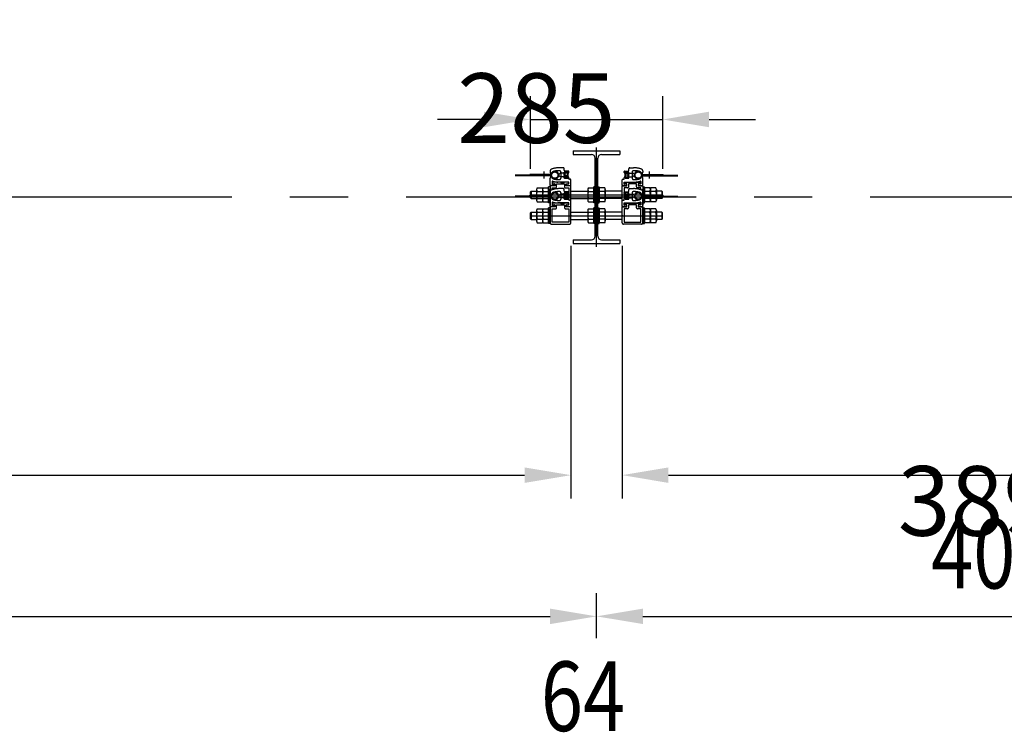
# Model space of a CAD drawing. Extents: x 727 to 17227, y 71 to 13207.
# Drawn here: x 5601 to 7722, y 11308 to 12843 of the extents above; entities that cross this region are included whole.
import ezdxf

# ---------------------------------------------------------------- set-up
doc = ezdxf.new("R2010")
doc.units = 0
doc.header["$LTSCALE"] = 500
doc.header["$PDMODE"] = 33
doc.header["$PDSIZE"] = 5
doc.linetypes.add('CENTER', pattern=[2, 1.25, -0.25, 0.25, -0.25])
doc.linetypes.add('PHANTOM', pattern=[2.5, 1.25, -0.25, 0.25, -0.25, 0.25, -0.25])
doc.layers.get('0').update_dxf_attribs({"linetype": 'CONTINUOUS'})
doc.layers.get('DEFPOINTS').update_dxf_attribs({"linetype": 'CONTINUOUS'})
for name, color, linetype in [('CENTER', 3, 'CENTER'), ('HATCH', 2, 'CONTINUOUS'), ('KASOU', 2, 'PHANTOM'), ('SJC', 1, 'CONTINUOUS'), ('SJC2', 7, 'CONTINUOUS'), ('SUNPOU', 4, 'CONTINUOUS')]:
    doc.layers.add(name, color=color, linetype=linetype)
doc.styles.add('EXT08', font='ROMANS', dxfattribs={"width": 0.8, "bigfont": 'EXTFONT'})
doc.dimstyles.get("Standard").update_dxf_attribs({"dimscale": 50, "dimtxt": 3, "dimasz": 2, "dimexe": 1, "dimexo": 1, "dimgap": 1.2, "dimtad": 1, "dimcen": 0.09, "dimazin": 3, "dimtfac": 1, "dimtmove": 0, "dimatfit": 3})

# ---------------------------------------------------------------- blocks, each defined once
blk = doc.blocks.new('*D38')
at = {"layer": 'DEFPOINTS', "color": 0}
for p in [(6985.7, 12628.5), (6700.7, 12472.3), (6985.7, 12472.3)]:
    blk.add_point(p, dxfattribs=at)
at = {"layer": 'SUNPOU', "color": 0}
for p, q in [((6700.7, 12522.3), (6700.7, 12678.5)), ((6985.7, 12522.3), (6985.7, 12678.5)), ((6600.7, 12628.5), (6500.7, 12628.5)), ((6700.7, 12628.5), (6985.7, 12628.5)), ((7085.7, 12628.5), (7185.7, 12628.5))]:
    blk.add_line(p, q, dxfattribs=at)
for points in [[(6600.7, 12645.2), (6600.7, 12611.8), (6700.7, 12628.5)], [(7085.7, 12645.2), (7085.7, 12611.8), (6985.7, 12628.5)]]:
    blk.add_solid(points, dxfattribs=at)
at = {"layer": 'SUNPOU', "color": 0, "style": 'EXT08'}
blk.add_text('285', height=150, dxfattribs=at).set_placement((6543.2, 12578))
blk = doc.blocks.new('*D39')
at = {"layer": 'DEFPOINTS', "color": 0}
for p in [(2898.2, 12406.1), (6788.2, 12406.1), (6788.2, 11862.2)]:
    blk.add_point(p, dxfattribs=at)
at = {"layer": 'SUNPOU', "color": 0}
for p, q in [((2898.2, 12356.1), (2898.2, 11812.2)), ((6788.2, 12356.1), (6788.2, 11812.2)), ((2998.2, 11862.2), (6688.2, 11862.2))]:
    blk.add_line(p, q, dxfattribs=at)
for points in [[(2998.2, 11878.8), (2998.2, 11845.5), (2898.2, 11862.2)], [(6688.2, 11878.8), (6688.2, 11845.5), (6788.2, 11862.2)]]:
    blk.add_solid(points, dxfattribs=at)
at = {"layer": 'SUNPOU', "color": 0, "style": 'EXT08'}
blk.add_text('3890', height=150, dxfattribs=at).set_placement((4543.2, 11731.7))
blk = doc.blocks.new('*D40')
at = {"layer": 'DEFPOINTS', "color": 0}
for p in [(6898.2, 12406.1), (8686.3, 12406.1), (8686.3, 11862.2)]:
    blk.add_point(p, dxfattribs=at)
at = {"layer": 'SUNPOU', "color": 0}
for p, q in [((6898.2, 12356.1), (6898.2, 11812.2)), ((8686.3, 12356.1), (8686.3, 11812.2)), ((6998.2, 11862.2), (8586.3, 11862.2))]:
    blk.add_line(p, q, dxfattribs=at)
for points in [[(6998.2, 11878.8), (6998.2, 11845.5), (6898.2, 11862.2)], [(8586.3, 11878.8), (8586.3, 11845.5), (8686.3, 11862.2)]]:
    blk.add_solid(points, dxfattribs=at)
at = {"layer": 'SUNPOU', "color": 0, "style": 'EXT08'}
blk.add_text('3890', height=150, dxfattribs=at).set_placement((7492.2, 11731.7))
blk = doc.blocks.new('*U82')
at = {"layer": 'SUNPOU', "style": 'EXT08', "width": 0.8}
blk.add_text('64', height=150, dxfattribs=at).set_placement((6723.2, 11310.8))
blk = doc.blocks.new('*U84')
at = {"layer": 'SUNPOU', "style": 'EXT08', "width": 0.8}
blk.add_text('4000', height=150, dxfattribs=at).set_placement((7563.7, 11618))

msp = doc.modelspace()

# ---------------------------------------------------------------- linework, layer by layer
at = {"layer": 'CENTER'}
for p, q in [((6843.16, 12354.069), (6843.16, 12568.069)), ((13057.888, 12461.069), (2442.842, 12461.069)), ((6700.66, 12466.069), (6985.66, 12466.069)), ((6700.66, 12421.069), (6985.66, 12421.069))]:
    msp.add_line(p, q, dxfattribs=at)
at = {"layer": 'HATCH'}
for p, q in [((6781.16, 12504.069), (6781.16, 12501.869)), ((6905.16, 12504.069), (6905.16, 12501.869)), ((6781.16, 12459.069), (6781.16, 12456.869)), ((6905.16, 12459.069), (6905.16, 12456.869))]:
    msp.add_line(p, q, dxfattribs=at)
at = {"layer": 'KASOU'}
for p, q in [((6743.16, 12516.895), (6743.16, 12515.069)), ((6771.46, 12524.469), (6763.16, 12524.469)), ((6766.46, 12515.169), (6766.46, 12501.969)), ((6773.46, 12519.269), (6773.46, 12522.469)), ((6773.46, 12509.069), (6773.46, 12514.769)), ((6773.96, 12515.269), (6781.16, 12515.269)), ((6782.66, 12517.269), (6775.46, 12517.269)), ((6781.16, 12515.269), (6781.16, 12513.069)), ((6783.66, 12514.069), (6783.66, 12516.269)), ((6902.66, 12514.069), (6902.66, 12516.269)), ((6903.66, 12517.269), (6910.86, 12517.269)), ((6905.16, 12515.269), (6905.16, 12513.069)), ((6912.36, 12515.269), (6905.16, 12515.269)), ((6912.86, 12519.269), (6912.86, 12522.469)), ((6912.86, 12509.069), (6912.86, 12514.769)), ((6914.86, 12524.469), (6923.16, 12524.469)), ((6919.86, 12515.169), (6919.86, 12501.969)), ((6943.16, 12516.895), (6943.16, 12515.069)), ((6743.521, 12508.569), (6668.097, 12508.569)), ((6742.464, 12506.969), (6668.097, 12506.969)), ((6742.464, 12510.169), (6699.431, 12510.169)), ((6699.431, 12508.569), (6699.431, 12510.169)), ((6743.521, 12508.569), (6730.932, 12508.569)), ((6743.16, 12486.569), (6743.16, 12502.069)), ((6747.66, 12495.026), (6747.66, 12489.569)), ((6748.66, 12492.569), (6748.66, 12490.069)), ((6766.504, 12493.069), (6749.16, 12493.069)), ((6783.66, 12493.569), (6759.859, 12493.569)), ((6766.46, 12493.569), (6773.46, 12493.569)), ((6766.46, 12493.569), (6766.532, 12492.749)), ((6773.46, 12509.069), (6772.96, 12508.569)), ((6772.96, 12508.569), (6773.46, 12508.069)), ((6773.46, 12493.569), (6773.388, 12492.749)), ((6782.16, 12493.069), (6773.416, 12493.069)), ((6773.46, 12502.369), (6773.46, 12508.069)), ((6781.16, 12501.869), (6773.96, 12501.869)), ((6781.16, 12513.069), (6782.66, 12513.069)), ((6782.66, 12504.069), (6781.16, 12504.069)), ((6782.66, 12490.069), (6782.66, 12492.569)), ((6783.66, 12500.569), (6783.66, 12503.069)), ((6783.66, 12489.569), (6783.66, 12493.569)), ((6787.16, 12499.569), (6784.66, 12499.569)), ((6788.16, 12486.569), (6788.16, 12498.569)), ((6898.16, 12486.569), (6898.16, 12498.569)), ((6899.16, 12499.569), (6901.66, 12499.569)), ((6902.66, 12500.569), (6902.66, 12503.069)), ((6902.66, 12493.569), (6926.461, 12493.569)), ((6902.66, 12489.569), (6902.66, 12493.569)), ((6905.16, 12513.069), (6903.66, 12513.069)), ((6903.66, 12504.069), (6905.16, 12504.069)), ((6903.66, 12490.069), (6903.66, 12492.569)), ((6904.16, 12493.069), (6912.904, 12493.069)), ((6905.16, 12501.869), (6912.36, 12501.869)), ((6912.86, 12509.069), (6913.36, 12508.569)), ((6913.36, 12508.569), (6912.86, 12508.069)), ((6912.86, 12502.369), (6912.86, 12508.069)), ((6912.86, 12493.569), (6919.86, 12493.569)), ((6912.86, 12493.569), (6912.932, 12492.749)), ((6919.86, 12493.569), (6919.788, 12492.749)), ((6919.816, 12493.069), (6937.16, 12493.069)), ((6937.66, 12492.569), (6937.66, 12490.069)), ((6938.66, 12495.026), (6938.66, 12489.569)), ((6942.799, 12508.569), (7018.223, 12508.569)), ((6942.799, 12508.569), (6955.388, 12508.569)), ((6943.16, 12486.569), (6943.16, 12502.069)), ((6943.856, 12510.169), (6986.889, 12510.169)), ((6943.856, 12506.969), (7018.223, 12506.969)), ((6986.889, 12508.569), (6986.889, 12510.169)), ((6743.16, 12485.069), (6743.16, 12467.069)), ((6743.16, 12471.895), (6743.16, 12470.069)), ((6752.16, 12486.069), (6743.66, 12486.069)), ((6753.16, 12485.569), (6743.66, 12485.569)), ((6747.66, 12489.569), (6752.16, 12489.569)), ((6747.66, 12477.005), (6747.66, 12481.069)), ((6747.66, 12481.069), (6754.96, 12481.069)), ((6749.16, 12489.569), (6753.16, 12489.569)), ((6752.66, 12489.069), (6752.66, 12486.569)), ((6753.16, 12489.569), (6753.16, 12485.569)), ((6756.96, 12489.569), (6774.36, 12489.569)), ((6756.96, 12483.069), (6756.96, 12489.569)), ((6771.46, 12479.469), (6763.16, 12479.469)), ((6768.474, 12490.969), (6771.446, 12490.969)), ((6773.46, 12474.269), (6773.46, 12477.469)), ((6774.36, 12489.569), (6774.36, 12483.069)), ((6782.66, 12472.269), (6775.46, 12472.269)), ((6776.36, 12481.069), (6783.66, 12481.069)), ((6778.16, 12485.569), (6778.16, 12489.569)), ((6778.16, 12489.569), (6782.16, 12489.569)), ((6787.66, 12485.569), (6778.16, 12485.569)), ((6778.66, 12489.069), (6778.66, 12486.569)), ((6779.16, 12489.569), (6783.66, 12489.569)), ((6779.16, 12486.069), (6787.66, 12486.069)), ((6783.66, 12481.069), (6783.66, 12458.069)), ((6783.66, 12469.069), (6783.66, 12471.269)), ((6788.16, 12467.069), (6788.16, 12485.069)), ((6898.16, 12467.069), (6898.16, 12485.069)), ((6907.16, 12486.069), (6898.66, 12486.069)), ((6898.66, 12485.569), (6908.16, 12485.569)), ((6907.16, 12489.569), (6902.66, 12489.569)), ((6902.66, 12481.069), (6902.66, 12458.069)), ((6909.96, 12481.069), (6902.66, 12481.069)), ((6902.66, 12469.069), (6902.66, 12471.269)), ((6903.66, 12472.269), (6910.86, 12472.269)), ((6908.16, 12489.569), (6904.16, 12489.569)), ((6907.66, 12489.069), (6907.66, 12486.569)), ((6908.16, 12485.569), (6908.16, 12489.569)), ((6911.96, 12489.569), (6911.96, 12483.069)), ((6929.36, 12489.569), (6911.96, 12489.569)), ((6912.86, 12474.269), (6912.86, 12477.469)), ((6914.86, 12479.469), (6923.16, 12479.469)), ((6914.874, 12490.969), (6917.846, 12490.969)), ((6929.36, 12483.069), (6929.36, 12489.569)), ((6938.66, 12481.069), (6931.36, 12481.069)), ((6937.16, 12489.569), (6933.16, 12489.569)), ((6933.16, 12489.569), (6933.16, 12485.569)), ((6933.16, 12485.569), (6942.66, 12485.569)), ((6933.66, 12489.069), (6933.66, 12486.569)), ((6938.66, 12489.569), (6934.16, 12489.569)), ((6934.16, 12486.069), (6942.66, 12486.069)), ((6938.66, 12477.005), (6938.66, 12481.069)), ((6943.16, 12485.069), (6943.16, 12467.069)), ((6943.16, 12471.895), (6943.16, 12470.069)), ((6743.521, 12463.569), (6668.097, 12463.569)), ((6742.464, 12461.969), (6668.097, 12461.969)), ((6742.464, 12465.169), (6699.431, 12465.169)), ((6699.431, 12463.569), (6699.431, 12465.169)), ((6743.521, 12463.569), (6730.932, 12463.569)), ((6743.16, 12467.069), (6744.16, 12466.069)), ((6743.16, 12461.901), (6743.16, 12451.069)), ((6743.16, 12441.569), (6743.16, 12457.069)), ((6744.16, 12466.069), (6743.378, 12465.287)), ((6747.66, 12450.026), (6747.66, 12444.569)), ((6766.46, 12470.169), (6766.46, 12456.969)), ((6773.46, 12464.069), (6772.96, 12463.569)), ((6772.96, 12463.569), (6773.46, 12463.069)), ((6773.46, 12464.069), (6773.46, 12469.769)), ((6773.46, 12457.369), (6773.46, 12463.069)), ((6773.96, 12470.269), (6781.16, 12470.269)), ((6781.16, 12456.869), (6773.96, 12456.869)), ((6781.16, 12470.269), (6781.16, 12468.069)), ((6781.16, 12468.069), (6782.66, 12468.069)), ((6782.66, 12459.069), (6781.16, 12459.069)), ((6783.66, 12455.569), (6783.66, 12458.069)), ((6787.16, 12454.569), (6784.66, 12454.569)), ((6788.16, 12467.069), (6787.16, 12466.069)), ((6787.16, 12466.069), (6788.16, 12465.069)), ((6788.16, 12451.069), (6788.16, 12465.069)), ((6788.16, 12441.569), (6788.16, 12453.569)), ((6898.16, 12467.069), (6899.16, 12466.069)), ((6899.16, 12466.069), (6898.16, 12465.069)), ((6898.16, 12451.069), (6898.16, 12465.069)), ((6898.16, 12441.569), (6898.16, 12453.569)), ((6899.16, 12454.569), (6901.66, 12454.569)), ((6902.66, 12455.569), (6902.66, 12458.069)), ((6905.16, 12468.069), (6903.66, 12468.069)), ((6903.66, 12459.069), (6905.16, 12459.069)), ((6905.16, 12470.269), (6905.16, 12468.069)), ((6912.36, 12470.269), (6905.16, 12470.269)), ((6905.16, 12456.869), (6912.36, 12456.869)), ((6912.86, 12464.069), (6912.86, 12469.769)), ((6912.86, 12464.069), (6913.36, 12463.569)), ((6913.36, 12463.569), (6912.86, 12463.069)), ((6912.86, 12457.369), (6912.86, 12463.069)), ((6919.86, 12470.169), (6919.86, 12456.969)), ((6938.66, 12450.026), (6938.66, 12444.569)), ((6943.16, 12467.069), (6942.16, 12466.069)), ((6942.16, 12466.069), (6942.942, 12465.287)), ((6942.799, 12463.569), (7018.223, 12463.569)), ((6942.799, 12463.569), (6955.388, 12463.569)), ((6943.16, 12461.901), (6943.16, 12451.069)), ((6943.16, 12441.569), (6943.16, 12457.069)), ((6943.856, 12465.169), (6986.889, 12465.169)), ((6943.856, 12461.969), (7018.223, 12461.969)), ((6986.889, 12463.569), (6986.889, 12465.169)), ((6743.16, 12440.069), (6743.16, 12422.069)), ((6752.16, 12441.069), (6743.66, 12441.069)), ((6753.16, 12440.569), (6743.66, 12440.569)), ((6747.66, 12444.569), (6752.16, 12444.569)), ((6747.66, 12407.569), (6747.66, 12436.069)), ((6747.66, 12436.069), (6754.96, 12436.069)), ((6748.66, 12447.569), (6748.66, 12445.069)), ((6766.504, 12448.069), (6749.16, 12448.069)), ((6749.16, 12444.569), (6753.16, 12444.569)), ((6752.66, 12444.069), (6752.66, 12441.569)), ((6753.16, 12444.569), (6753.16, 12440.569)), ((6756.96, 12444.569), (6774.36, 12444.569)), ((6756.96, 12438.069), (6756.96, 12444.569)), ((6783.66, 12448.569), (6759.859, 12448.569)), ((6766.46, 12448.569), (6773.46, 12448.569)), ((6766.46, 12448.569), (6766.532, 12447.749)), ((6768.474, 12445.969), (6771.446, 12445.969)), ((6773.46, 12448.569), (6773.388, 12447.749)), ((6782.16, 12448.069), (6773.416, 12448.069)), ((6774.36, 12444.569), (6774.36, 12438.069)), ((6776.36, 12436.069), (6783.66, 12436.069)), ((6778.16, 12440.569), (6778.16, 12444.569)), ((6778.16, 12444.569), (6782.16, 12444.569)), ((6787.66, 12440.569), (6778.16, 12440.569)), ((6778.66, 12444.069), (6778.66, 12441.569)), ((6779.16, 12444.569), (6783.66, 12444.569)), ((6779.16, 12441.069), (6787.66, 12441.069)), ((6782.66, 12445.069), (6782.66, 12447.569)), ((6783.66, 12444.569), (6783.66, 12448.569)), ((6783.66, 12436.069), (6783.66, 12407.569)), ((6788.16, 12422.069), (6788.16, 12440.069)), ((6898.16, 12422.069), (6898.16, 12440.069)), ((6907.16, 12441.069), (6898.66, 12441.069)), ((6898.66, 12440.569), (6908.16, 12440.569)), ((6902.66, 12448.569), (6926.461, 12448.569)), ((6902.66, 12444.569), (6902.66, 12448.569)), ((6907.16, 12444.569), (6902.66, 12444.569)), ((6902.66, 12436.069), (6902.66, 12407.569)), ((6909.96, 12436.069), (6902.66, 12436.069)), ((6903.66, 12445.069), (6903.66, 12447.569)), ((6904.16, 12448.069), (6912.904, 12448.069)), ((6908.16, 12444.569), (6904.16, 12444.569)), ((6907.66, 12444.069), (6907.66, 12441.569)), ((6908.16, 12440.569), (6908.16, 12444.569)), ((6911.96, 12444.569), (6911.96, 12438.069)), ((6929.36, 12444.569), (6911.96, 12444.569)), ((6912.86, 12448.569), (6919.86, 12448.569)), ((6912.86, 12448.569), (6912.932, 12447.749)), ((6914.874, 12445.969), (6917.846, 12445.969)), ((6919.86, 12448.569), (6919.788, 12447.749)), ((6919.816, 12448.069), (6937.16, 12448.069)), ((6929.36, 12438.069), (6929.36, 12444.569)), ((6938.66, 12436.069), (6931.36, 12436.069)), ((6937.16, 12444.569), (6933.16, 12444.569)), ((6933.16, 12444.569), (6933.16, 12440.569)), ((6933.16, 12440.569), (6942.66, 12440.569)), ((6933.66, 12444.069), (6933.66, 12441.569)), ((6938.66, 12444.569), (6934.16, 12444.569)), ((6934.16, 12441.069), (6942.66, 12441.069)), ((6937.66, 12447.569), (6937.66, 12445.069)), ((6938.66, 12407.569), (6938.66, 12436.069)), ((6943.16, 12440.069), (6943.16, 12422.069)), ((6743.16, 12422.069), (6744.16, 12421.069)), ((6744.16, 12421.069), (6743.16, 12420.069)), ((6743.16, 12420.069), (6743.16, 12406.069)), ((6783.66, 12407.569), (6747.66, 12407.569)), ((6788.16, 12422.069), (6787.16, 12421.069)), ((6787.16, 12421.069), (6788.16, 12420.069)), ((6788.16, 12406.069), (6788.16, 12420.069)), ((6898.16, 12422.069), (6899.16, 12421.069)), ((6899.16, 12421.069), (6898.16, 12420.069)), ((6898.16, 12406.069), (6898.16, 12420.069)), ((6902.66, 12407.569), (6938.66, 12407.569)), ((6943.16, 12422.069), (6942.16, 12421.069)), ((6942.16, 12421.069), (6943.16, 12420.069)), ((6943.16, 12420.069), (6943.16, 12406.069)), ((6746.16, 12403.069), (6785.16, 12403.069)), ((6940.16, 12403.069), (6901.16, 12403.069))]:
    msp.add_line(p, q, dxfattribs=at)
for centre in [(6753.279, 12508.569), (6933.041, 12508.569), (6753.279, 12463.569), (6933.041, 12463.569)]:
    msp.add_circle(centre, 6.8, dxfattribs=at)
for centre, radius, start, end in [((6748.16, 12516.895), 5, 109.471221, 180), ((6745.16, 12515.069), 2, 180, 321.318001), ((6753.279, 12508.569), 8.4, 103.799266, 154.320711), ((6763.16, 12474.469), 50, 90, 109.471221), ((6753.279, 12508.569), 8.4, 103.799266, 141.318001), ((6753.279, 12508.569), 8.4, 237.441563, 122.558634), ((6763.201, 12468.169), 50, 89.684254, 103.799266), ((6763.46, 12515.169), 3, 0, 89.684254), ((6771.46, 12522.469), 2, 0, 90), ((6775.46, 12519.269), 2, 180, 270), ((6773.96, 12514.769), 0.5, 90, 180), ((6782.66, 12516.269), 1, 0, 90), ((6782.66, 12514.069), 1, 270, 0), ((6903.66, 12516.269), 1, 90, 180), ((6903.66, 12514.069), 1, 180, 270), ((6910.86, 12519.269), 2, 270, 0), ((6912.36, 12514.769), 0.5, 0, 90), ((6914.86, 12522.469), 2, 90, 180), ((6922.86, 12515.169), 3, 90.315746, 180), ((6923.119, 12468.169), 50, 76.200734, 90.315746), ((6923.16, 12474.469), 50, 70.528779, 90), ((6933.041, 12508.569), 8.4, 57.441366, 302.558437), ((6933.041, 12508.569), 8.4, 38.681999, 76.200734), ((6933.041, 12508.569), 8.4, 25.679289, 76.200734), ((6941.16, 12515.069), 2, 218.681999, 0), ((6938.16, 12516.895), 5, 0, 70.528779), ((6742.464, 12513.769), 3.6, 270, 334.320711), ((6742.464, 12503.369), 3.6, 25.679185, 90), ((6745.16, 12502.069), 2, 38.681999, 180), ((6743.521, 12512.169), 3.6, 270, 339.747753), ((6743.521, 12504.969), 3.6, 20.252247, 90), ((6753.279, 12508.569), 8.4, 205.679185, 237.441324), ((6753.279, 12508.568), 8.4, 218.681999, 256.200734), ((6748.16, 12495.026), 0.5, 74.419669, 180), ((6763.201, 12548.968), 55.5, 254.419669, 266.547759), ((6749.16, 12492.569), 0.5, 90, 180), ((6763.201, 12548.968), 50, 256.200734, 270.315746), ((6763.46, 12501.969), 3, 270.315746, 0), ((6768.474, 12492.919), 1.95, 185, 270), ((6771.446, 12492.919), 1.95, 270, 355), ((6773.96, 12502.369), 0.5, 180, 270), ((6782.16, 12492.569), 0.5, 0, 90), ((6782.66, 12503.069), 1, 0, 90), ((6784.66, 12500.569), 1, 180, 270), ((6787.16, 12498.569), 1, 0, 90), ((6899.16, 12498.569), 1, 90, 180), ((6901.66, 12500.569), 1, 270, 0), ((6903.66, 12503.069), 1, 90, 180), ((6904.16, 12492.569), 0.5, 90, 180), ((6912.36, 12502.369), 0.5, 270, 0), ((6914.874, 12492.919), 1.95, 185, 270), ((6917.846, 12492.919), 1.95, 270, 355), ((6922.86, 12501.969), 3, 180, 269.684254), ((6923.119, 12548.968), 50, 269.684254, 283.799266), ((6923.119, 12548.968), 55.5, 273.452241, 285.580331), ((6933.041, 12508.568), 8.4, 283.799266, 321.318001), ((6937.16, 12492.569), 0.5, 0, 90), ((6933.041, 12508.569), 8.4, 302.558676, 334.320815), ((6938.16, 12495.026), 0.5, 0, 105.580331), ((6942.799, 12512.169), 3.6, 200.252247, 270), ((6942.799, 12504.969), 3.6, 90, 159.747753), ((6941.16, 12502.069), 2, 0, 141.318001), ((6943.856, 12513.769), 3.6, 205.679289, 270), ((6943.856, 12503.369), 3.6, 90, 154.320815), ((6743.66, 12486.569), 0.5, 180, 270), ((6743.66, 12485.069), 0.5, 90, 180), ((6748.16, 12471.895), 5, 109.471221, 180), ((6753.279, 12463.569), 8.4, 103.799266, 154.320711), ((6763.16, 12429.469), 50, 90, 109.471221), ((6753.279, 12463.569), 8.4, 103.799266, 141.318001), ((6749.16, 12490.069), 0.5, 180, 270), ((6753.279, 12463.569), 8.4, 237.441563, 122.558634), ((6763.201, 12423.169), 50, 89.684254, 103.799266), ((6752.16, 12489.069), 0.5, 0, 90), ((6752.16, 12486.569), 0.5, 270, 0), ((6754.96, 12483.069), 2, 270, 0), ((6763.46, 12470.169), 3, 0, 89.684254), ((6771.46, 12477.469), 2, 0, 90), ((6775.46, 12474.269), 2, 180, 270), ((6776.36, 12483.069), 2, 180, 270), ((6779.16, 12489.069), 0.5, 90, 180), ((6779.16, 12486.569), 0.5, 180, 270), ((6782.16, 12490.069), 0.5, 270, 0), ((6782.66, 12471.269), 1, 0, 90), ((6787.66, 12486.569), 0.5, 270, 0), ((6787.66, 12485.069), 0.5, 0, 90), ((6898.66, 12486.569), 0.5, 180, 270), ((6898.66, 12485.069), 0.5, 90, 180), ((6903.66, 12471.269), 1, 90, 180), ((6904.16, 12490.069), 0.5, 180, 270), ((6907.16, 12489.069), 0.5, 0, 90), ((6907.16, 12486.569), 0.5, 270, 0), ((6909.96, 12483.069), 2, 270, 0), ((6910.86, 12474.269), 2, 270, 0), ((6914.86, 12477.469), 2, 90, 180), ((6922.86, 12470.169), 3, 90.315746, 180), ((6923.119, 12423.169), 50, 76.200734, 90.315746), ((6923.16, 12429.469), 50, 70.528779, 90), ((6933.041, 12463.569), 8.4, 57.441366, 302.558437), ((6931.36, 12483.069), 2, 180, 270), ((6934.16, 12489.069), 0.5, 90, 180), ((6934.16, 12486.569), 0.5, 180, 270), ((6933.041, 12463.569), 8.4, 38.681999, 76.200734), ((6933.041, 12463.569), 8.4, 25.679289, 76.200734), ((6937.16, 12490.069), 0.5, 270, 0), ((6938.16, 12471.895), 5, 0, 70.528779), ((6942.66, 12486.569), 0.5, 270, 0), ((6942.66, 12485.069), 0.5, 0, 90), ((6742.464, 12468.769), 3.6, 270, 334.320711), ((6742.464, 12458.369), 3.6, 25.679185, 90), ((6745.16, 12470.069), 2, 180, 321.318001), ((6745.16, 12457.069), 2, 38.681999, 180), ((6743.521, 12467.169), 3.6, 270, 339.747753), ((6743.521, 12459.969), 3.6, 20.252247, 90), ((6753.279, 12463.569), 8.4, 205.679185, 237.441324), ((6753.279, 12463.568), 8.4, 218.681999, 256.200734), ((6748.16, 12450.026), 0.5, 74.419669, 180), ((6763.201, 12503.968), 55.5, 254.419669, 266.547759), ((6763.201, 12503.968), 50, 256.200734, 270.315746), ((6763.46, 12456.969), 3, 270.315746, 0), ((6773.96, 12469.769), 0.5, 90, 180), ((6773.96, 12457.369), 0.5, 180, 270), ((6782.66, 12469.069), 1, 270, 0), ((6782.66, 12458.069), 1, 0, 90), ((6784.66, 12455.569), 1, 180, 270), ((6787.16, 12453.569), 1, 0, 90), ((6899.16, 12453.569), 1, 90, 180), ((6901.66, 12455.569), 1, 270, 0), ((6903.66, 12469.069), 1, 180, 270), ((6903.66, 12458.069), 1, 90, 180), ((6912.36, 12469.769), 0.5, 0, 90), ((6912.36, 12457.369), 0.5, 270, 0), ((6922.86, 12456.969), 3, 180, 269.684254), ((6923.119, 12503.968), 50, 269.684254, 283.799266), ((6923.119, 12503.968), 55.5, 273.452241, 285.580331), ((6933.041, 12463.568), 8.4, 283.799266, 321.318001), ((6933.041, 12463.569), 8.4, 302.558676, 334.320815), ((6938.16, 12450.026), 0.5, 0, 105.580331), ((6942.799, 12467.169), 3.6, 200.252247, 270), ((6942.799, 12459.969), 3.6, 90, 159.747753), ((6941.16, 12470.069), 2, 218.681999, 0), ((6941.16, 12457.069), 2, 0, 141.318001), ((6943.856, 12468.769), 3.6, 205.679289, 270), ((6943.856, 12458.369), 3.6, 90, 154.320815), ((6743.66, 12441.569), 0.5, 180, 270), ((6743.66, 12440.069), 0.5, 90, 180), ((6749.16, 12447.569), 0.5, 90, 180), ((6749.16, 12445.069), 0.5, 180, 270), ((6752.16, 12444.069), 0.5, 0, 90), ((6752.16, 12441.569), 0.5, 270, 0), ((6754.96, 12438.069), 2, 270, 0), ((6768.474, 12447.919), 1.95, 185, 270), ((6771.446, 12447.919), 1.95, 270, 355), ((6776.36, 12438.069), 2, 180, 270), ((6779.16, 12444.069), 0.5, 90, 180), ((6779.16, 12441.569), 0.5, 180, 270), ((6782.16, 12447.569), 0.5, 0, 90), ((6782.16, 12445.069), 0.5, 270, 0), ((6787.66, 12441.569), 0.5, 270, 0), ((6787.66, 12440.069), 0.5, 0, 90), ((6898.66, 12441.569), 0.5, 180, 270), ((6898.66, 12440.069), 0.5, 90, 180), ((6904.16, 12447.569), 0.5, 90, 180), ((6904.16, 12445.069), 0.5, 180, 270), ((6907.16, 12444.069), 0.5, 0, 90), ((6907.16, 12441.569), 0.5, 270, 0), ((6909.96, 12438.069), 2, 270, 0), ((6914.874, 12447.919), 1.95, 185, 270), ((6917.846, 12447.919), 1.95, 270, 355), ((6931.36, 12438.069), 2, 180, 270), ((6934.16, 12444.069), 0.5, 90, 180), ((6934.16, 12441.569), 0.5, 180, 270), ((6937.16, 12447.569), 0.5, 0, 90), ((6937.16, 12445.069), 0.5, 270, 0), ((6942.66, 12441.569), 0.5, 270, 0), ((6942.66, 12440.069), 0.5, 0, 90), ((6746.16, 12406.069), 3, 180, 270), ((6785.16, 12406.069), 3, 270, 0), ((6901.16, 12406.069), 3, 180, 270), ((6940.16, 12406.069), 3, 270, 0)]:
    msp.add_arc(centre, radius, start, end, dxfattribs=at)
at = {"layer": 'SJC'}
for p, q in [((6793.16, 12561.069), (6893.16, 12561.069)), ((6793.16, 12561.069), (6793.16, 12553.069)), ((6893.16, 12561.069), (6893.16, 12553.069)), ((6793.16, 12553.069), (6832.41, 12553.069)), ((6840.41, 12377.069), (6840.41, 12545.069)), ((6845.91, 12377.069), (6845.91, 12545.069)), ((6853.91, 12553.069), (6893.16, 12553.069)), ((6793.16, 12466.069), (6893.16, 12466.069)), ((6793.16, 12421.069), (6893.16, 12421.069)), ((6793.16, 12369.069), (6832.41, 12369.069)), ((6793.16, 12369.069), (6793.16, 12361.069)), ((6853.91, 12369.069), (6893.16, 12369.069)), ((6893.16, 12369.069), (6893.16, 12361.069)), ((6793.16, 12361.069), (6893.16, 12361.069))]:
    msp.add_line(p, q, dxfattribs=at)
for centre, start, end in [((6832.41, 12545.069), 0, 90), ((6853.91, 12545.069), 90, 180), ((6832.41, 12377.069), 270, 0), ((6853.91, 12377.069), 180, 270)]:
    msp.add_arc(centre, 8, start, end, dxfattribs=at)
at = {"layer": 'SJC2'}
for p, q in [((6729.431, 12516.46), (6729.431, 12501.035)), ((6775.343, 12515.096), (6781.16, 12515.096)), ((6781.16, 12502.085), (6781.16, 12515.096)), ((6910.977, 12515.096), (6905.16, 12515.096)), ((6905.16, 12502.085), (6905.16, 12515.096)), ((6956.889, 12516.46), (6956.889, 12501.035)), ((6761.678, 12509.592), (6764.678, 12512.592)), ((6761.678, 12509.592), (6761.678, 12507.592)), ((6761.678, 12507.592), (6764.678, 12504.592)), ((6781.677, 12512.592), (6764.678, 12512.592)), ((6781.677, 12504.592), (6764.678, 12504.592)), ((6774.66, 12505.338), (6774.66, 12511.844)), ((6775.343, 12508.591), (6781.16, 12508.591)), ((6775.343, 12502.085), (6781.16, 12502.085)), ((6781.677, 12512.592), (6781.677, 12504.592)), ((6904.643, 12512.592), (6921.642, 12512.592)), ((6904.643, 12512.592), (6904.643, 12504.592)), ((6904.643, 12504.592), (6921.642, 12504.592)), ((6910.977, 12508.591), (6905.16, 12508.591)), ((6910.977, 12502.085), (6905.16, 12502.085)), ((6911.66, 12505.338), (6911.66, 12511.844)), ((6924.642, 12509.592), (6921.642, 12512.592)), ((6924.642, 12507.592), (6921.642, 12504.592)), ((6924.642, 12509.592), (6924.642, 12507.592)), ((6700.66, 12472.269), (6702.46, 12474.069)), ((6700.66, 12465.169), (6700.66, 12472.269)), ((6702.46, 12474.069), (6713.96, 12474.069)), ((6702.46, 12474.069), (6702.46, 12465.169)), ((6713.96, 12477.327), (6713.96, 12465.169)), ((6715.326, 12481.08), (6726.96, 12481.08)), ((6715.326, 12473.574), (6726.96, 12473.574)), ((6726.96, 12481.08), (6726.96, 12465.169)), ((6728.326, 12481.08), (6739.96, 12481.08)), ((6728.326, 12473.574), (6739.96, 12473.574)), ((6739.96, 12465.169), (6739.96, 12483.069)), ((6743.16, 12483.069), (6739.96, 12483.069)), ((6739.96, 12465.169), (6739.96, 12481.469)), ((6739.96, 12481.08), (6739.96, 12465.169)), ((6743.16, 12465.237), (6743.16, 12478.069)), ((6743.16, 12478.069), (6743.16, 12465.237)), ((6788.16, 12474.069), (6824.21, 12474.069)), ((6824.21, 12477.327), (6824.21, 12454.81)), ((6825.576, 12481.08), (6837.21, 12481.08)), ((6825.576, 12473.574), (6837.21, 12473.574)), ((6840.41, 12483.069), (6837.21, 12483.069)), ((6837.21, 12449.069), (6837.21, 12483.069)), ((6837.21, 12450.669), (6837.21, 12481.469)), ((6837.21, 12481.08), (6837.21, 12451.057)), ((6840.41, 12449.069), (6840.41, 12483.069)), ((6845.91, 12483.069), (6849.11, 12483.069)), ((6845.91, 12483.069), (6845.91, 12449.069)), ((6845.91, 12449.069), (6845.91, 12483.069)), ((6849.11, 12449.069), (6849.11, 12483.069)), ((6849.11, 12450.669), (6849.11, 12481.469)), ((6860.744, 12481.08), (6849.11, 12481.08)), ((6849.11, 12481.08), (6849.11, 12451.057)), ((6860.744, 12473.574), (6849.11, 12473.574)), ((6862.11, 12477.327), (6862.11, 12454.81)), ((6898.16, 12474.069), (6862.11, 12474.069)), ((6943.16, 12483.069), (6946.36, 12483.069)), ((6943.16, 12465.237), (6943.16, 12478.069)), ((6943.16, 12478.069), (6943.16, 12465.237)), ((6946.36, 12465.169), (6946.36, 12483.069)), ((6946.36, 12465.169), (6946.36, 12481.469)), ((6957.994, 12481.08), (6946.36, 12481.08)), ((6946.36, 12481.08), (6946.36, 12465.169)), ((6957.994, 12473.574), (6946.36, 12473.574)), ((6959.36, 12481.08), (6959.36, 12465.169)), ((6970.994, 12481.08), (6959.36, 12481.08)), ((6970.994, 12473.574), (6959.36, 12473.574)), ((6972.36, 12477.327), (6972.36, 12465.169)), ((6983.86, 12474.069), (6972.36, 12474.069)), ((6985.66, 12472.269), (6983.86, 12474.069)), ((6983.86, 12474.069), (6983.86, 12465.169)), ((6985.66, 12465.169), (6985.66, 12472.269)), ((6700.66, 12459.869), (6700.66, 12461.969)), ((6702.46, 12458.069), (6700.66, 12459.869)), ((6702.46, 12461.969), (6702.46, 12458.069)), ((6702.46, 12458.069), (6713.96, 12458.069)), ((6713.96, 12461.969), (6713.96, 12454.81)), ((6715.326, 12458.563), (6726.96, 12458.563)), ((6715.326, 12451.057), (6726.96, 12451.057)), ((6726.96, 12461.969), (6726.96, 12451.057)), ((6728.326, 12458.563), (6739.96, 12458.563)), ((6728.326, 12451.057), (6739.96, 12451.057)), ((6739.96, 12461.969), (6739.96, 12451.057)), ((6739.96, 12450.669), (6739.96, 12461.969)), ((6739.96, 12449.069), (6739.96, 12461.969)), ((6743.16, 12444.069), (6743.16, 12461.901)), ((6743.16, 12461.901), (6743.16, 12444.069)), ((6761.678, 12464.592), (6764.678, 12467.592)), ((6761.678, 12464.592), (6761.678, 12462.592)), ((6761.678, 12462.592), (6764.678, 12459.592)), ((6781.677, 12467.592), (6764.678, 12467.592)), ((6781.677, 12459.592), (6764.678, 12459.592)), ((6774.66, 12460.338), (6774.66, 12466.844)), ((6775.343, 12470.096), (6781.16, 12470.096)), ((6775.343, 12463.591), (6781.16, 12463.591)), ((6775.343, 12457.085), (6781.16, 12457.085)), ((6781.16, 12457.085), (6781.16, 12470.096)), ((6781.677, 12467.592), (6781.677, 12459.592)), ((6788.16, 12458.069), (6824.21, 12458.069)), ((6825.576, 12458.563), (6837.21, 12458.563)), ((6825.576, 12451.057), (6837.21, 12451.057)), ((6860.744, 12458.563), (6849.11, 12458.563)), ((6860.744, 12451.057), (6849.11, 12451.057)), ((6898.16, 12458.069), (6862.11, 12458.069)), ((6904.643, 12467.592), (6921.642, 12467.592)), ((6904.643, 12467.592), (6904.643, 12459.592)), ((6904.643, 12459.592), (6921.642, 12459.592)), ((6910.977, 12470.096), (6905.16, 12470.096)), ((6905.16, 12457.085), (6905.16, 12470.096)), ((6910.977, 12463.591), (6905.16, 12463.591)), ((6910.977, 12457.085), (6905.16, 12457.085)), ((6911.66, 12460.338), (6911.66, 12466.844)), ((6924.642, 12464.592), (6921.642, 12467.592)), ((6924.642, 12462.592), (6921.642, 12459.592)), ((6924.642, 12464.592), (6924.642, 12462.592)), ((6943.16, 12444.069), (6943.16, 12461.901)), ((6943.16, 12461.901), (6943.16, 12444.069)), ((6946.36, 12461.969), (6946.36, 12451.057)), ((6946.36, 12450.669), (6946.36, 12461.969)), ((6946.36, 12449.069), (6946.36, 12461.969)), ((6957.994, 12458.563), (6946.36, 12458.563)), ((6957.994, 12451.057), (6946.36, 12451.057)), ((6959.36, 12461.969), (6959.36, 12451.057)), ((6970.994, 12458.563), (6959.36, 12458.563)), ((6970.994, 12451.057), (6959.36, 12451.057)), ((6972.36, 12461.969), (6972.36, 12454.81)), ((6983.86, 12458.069), (6972.36, 12458.069)), ((6983.86, 12461.969), (6983.86, 12458.069)), ((6983.86, 12458.069), (6985.66, 12459.869)), ((6985.66, 12459.869), (6985.66, 12461.969)), ((6700.66, 12427.269), (6702.46, 12429.069)), ((6702.46, 12429.069), (6713.96, 12429.069)), ((6702.46, 12429.069), (6702.46, 12413.069)), ((6713.96, 12432.327), (6713.96, 12409.81)), ((6715.326, 12436.08), (6726.96, 12436.08)), ((6715.326, 12428.574), (6726.96, 12428.574)), ((6726.96, 12436.08), (6726.96, 12406.057)), ((6728.326, 12436.08), (6739.96, 12436.08)), ((6728.326, 12428.574), (6739.96, 12428.574)), ((6743.16, 12449.069), (6739.96, 12449.069)), ((6739.96, 12404.069), (6739.96, 12438.069)), ((6743.16, 12438.069), (6739.96, 12438.069)), ((6739.96, 12405.669), (6739.96, 12436.469)), ((6739.96, 12436.08), (6739.96, 12406.057)), ((6743.16, 12406.069), (6743.16, 12440.069)), ((6743.16, 12440.069), (6743.16, 12406.069)), ((6743.16, 12404.069), (6743.16, 12438.069)), ((6743.16, 12438.069), (6743.16, 12404.069)), ((6788.16, 12429.069), (6824.21, 12429.069)), ((6824.21, 12432.327), (6824.21, 12409.81)), ((6825.576, 12436.08), (6837.21, 12436.08)), ((6825.576, 12428.574), (6837.21, 12428.574)), ((6840.41, 12449.069), (6837.21, 12449.069)), ((6840.41, 12438.069), (6837.21, 12438.069)), ((6837.21, 12404.069), (6837.21, 12438.069)), ((6837.21, 12405.669), (6837.21, 12436.469)), ((6837.21, 12436.08), (6837.21, 12406.057)), ((6840.41, 12438.069), (6840.41, 12404.069)), ((6845.91, 12449.069), (6849.11, 12449.069)), ((6845.91, 12438.069), (6849.11, 12438.069)), ((6845.91, 12438.069), (6845.91, 12404.069)), ((6845.91, 12404.069), (6845.91, 12438.069)), ((6849.11, 12404.069), (6849.11, 12438.069)), ((6849.11, 12405.669), (6849.11, 12436.469)), ((6860.744, 12436.08), (6849.11, 12436.08)), ((6849.11, 12436.08), (6849.11, 12406.057)), ((6860.744, 12428.574), (6849.11, 12428.574)), ((6862.11, 12432.327), (6862.11, 12409.81)), ((6898.16, 12429.069), (6862.11, 12429.069)), ((6943.16, 12449.069), (6946.36, 12449.069)), ((6943.16, 12406.069), (6943.16, 12440.069)), ((6943.16, 12440.069), (6943.16, 12406.069)), ((6943.16, 12404.069), (6943.16, 12438.069)), ((6943.16, 12438.069), (6943.16, 12404.069)), ((6943.16, 12438.069), (6946.36, 12438.069)), ((6946.36, 12404.069), (6946.36, 12438.069)), ((6946.36, 12405.669), (6946.36, 12436.469)), ((6957.994, 12436.08), (6946.36, 12436.08)), ((6946.36, 12436.08), (6946.36, 12406.057)), ((6957.994, 12428.574), (6946.36, 12428.574)), ((6959.36, 12436.08), (6959.36, 12406.057)), ((6970.994, 12436.08), (6959.36, 12436.08)), ((6970.994, 12428.574), (6959.36, 12428.574)), ((6972.36, 12432.327), (6972.36, 12409.81)), ((6983.86, 12429.069), (6972.36, 12429.069)), ((6985.66, 12427.269), (6983.86, 12429.069)), ((6983.86, 12429.069), (6983.86, 12413.069)), ((6700.66, 12414.869), (6700.66, 12427.269)), ((6702.46, 12413.069), (6700.66, 12414.869)), ((6702.46, 12413.069), (6713.96, 12413.069)), ((6715.326, 12413.563), (6726.96, 12413.563)), ((6728.326, 12413.563), (6739.96, 12413.563)), ((6788.16, 12413.069), (6824.21, 12413.069)), ((6825.576, 12413.563), (6837.21, 12413.563)), ((6860.744, 12413.563), (6849.11, 12413.563)), ((6898.16, 12413.069), (6862.11, 12413.069)), ((6957.994, 12413.563), (6946.36, 12413.563)), ((6970.994, 12413.563), (6959.36, 12413.563)), ((6983.86, 12413.069), (6972.36, 12413.069)), ((6983.86, 12413.069), (6985.66, 12414.869)), ((6985.66, 12414.869), (6985.66, 12427.269)), ((6715.326, 12406.057), (6726.96, 12406.057)), ((6728.326, 12406.057), (6739.96, 12406.057)), ((6743.16, 12404.069), (6739.96, 12404.069)), ((6825.576, 12406.057), (6837.21, 12406.057)), ((6840.41, 12404.069), (6837.21, 12404.069)), ((6845.91, 12404.069), (6849.11, 12404.069)), ((6860.744, 12406.057), (6849.11, 12406.057)), ((6943.16, 12404.069), (6946.36, 12404.069)), ((6957.994, 12406.057), (6946.36, 12406.057)), ((6970.994, 12406.057), (6959.36, 12406.057))]:
    msp.add_line(p, q, dxfattribs=at)
for centre, radius, start, end in [((6782.748, 12511.844), 8.088, 156.28495, 203.71505), ((6903.572, 12511.844), 8.088, 336.28495, 23.71505), ((6782.748, 12505.338), 8.088, 156.28495, 203.71505), ((6903.572, 12505.338), 8.088, 336.28495, 23.71505), ((6719.798, 12477.327), 5.838, 140, 220), ((6735.264, 12466.069), 21.304, 159.37179, 182.42111), ((6732.798, 12477.327), 5.838, 140, 220), ((6748.264, 12466.069), 21.304, 159.37179, 182.42111), ((6830.048, 12477.327), 5.838, 140, 220), ((6845.514, 12466.069), 21.304, 159.37179, 200.62821), ((6856.272, 12477.327), 5.838, 320, 40), ((6840.806, 12466.069), 21.304, 339.37179, 20.62821), ((6953.522, 12477.327), 5.838, 320, 40), ((6938.056, 12466.069), 21.304, 357.57889, 20.62821), ((6966.522, 12477.327), 5.838, 320, 40), ((6951.056, 12466.069), 21.304, 357.57889, 20.62821), ((6719.798, 12454.81), 5.838, 140, 220), ((6735.264, 12466.069), 21.304, 191.095697, 200.62821), ((6732.798, 12454.81), 5.838, 140, 220), ((6748.264, 12466.069), 21.304, 191.095697, 200.62821), ((6782.748, 12466.844), 8.088, 156.28495, 203.71505), ((6782.748, 12460.338), 8.088, 156.28495, 203.71505), ((6830.048, 12454.81), 5.838, 140, 220), ((6856.272, 12454.81), 5.838, 320, 40), ((6903.572, 12466.844), 8.088, 336.28495, 23.71505), ((6903.572, 12460.338), 8.088, 336.28495, 23.71505), ((6938.056, 12466.069), 21.304, 339.37179, 348.904303), ((6953.522, 12454.81), 5.838, 320, 40), ((6951.056, 12466.069), 21.304, 339.37179, 348.904303), ((6966.522, 12454.81), 5.838, 320, 40), ((6719.798, 12432.327), 5.838, 140, 220), ((6735.264, 12421.069), 21.304, 159.37179, 200.62821), ((6732.798, 12432.327), 5.838, 140, 220), ((6748.264, 12421.069), 21.304, 159.37179, 200.62821), ((6830.048, 12432.327), 5.838, 140, 220), ((6845.514, 12421.069), 21.304, 159.37179, 200.62821), ((6856.272, 12432.327), 5.838, 320, 40), ((6840.806, 12421.069), 21.304, 339.37179, 20.62821), ((6953.522, 12432.327), 5.838, 320, 40), ((6938.056, 12421.069), 21.304, 339.37179, 20.62821), ((6966.522, 12432.327), 5.838, 320, 40), ((6951.056, 12421.069), 21.304, 339.37179, 20.62821), ((6719.798, 12409.81), 5.838, 140, 220), ((6732.798, 12409.81), 5.838, 140, 220), ((6830.048, 12409.81), 5.838, 140, 220), ((6856.272, 12409.81), 5.838, 320, 40), ((6953.522, 12409.81), 5.838, 320, 40), ((6966.522, 12409.81), 5.838, 320, 40)]:
    msp.add_arc(centre, radius, start, end, dxfattribs=at)
at = {"layer": 'SUNPOU'}
for p, q in [((6843.16, 11510.771), (6843.16, 11607.989)), ((6843.16, 11510.771), (6843.16, 11607.989)), ((2943.16, 11557.989), (6743.16, 11557.989)), ((6943.16, 11557.989), (8641.314, 11557.989))]:
    msp.add_line(p, q, dxfattribs=at)
for points in [[(6743.16, 11574.655), (6743.16, 11541.322), (6843.16, 11557.989)], [(6943.16, 11574.655), (6943.16, 11541.322), (6843.16, 11557.989)]]:
    msp.add_solid(points, dxfattribs=at)

# ---------------------------------------------------------------- block references
for name in ['*U84', '*U82']:
    msp.add_blockref(name, (0, 0))

# ---------------------------------------------------------------- dimensions: what is measured, and where the dimension line sits
for base, p1, p2, picture, middle in [((6985.66, 12628.494), (6700.66, 12472.269), (6985.66, 12472.269), '*D38', (6843.16, 12843.494)), ((6788.16, 11862.182), (2898.16, 12406.069), (6788.16, 12406.069), '*D39', (4843.16, 11997.182))]:
    dim = msp.add_linear_dim(base=base, p1=p1, p2=p2, dimstyle='Standard', override={"dimscale": 50, "dimtxt": 3, "dimasz": 2, "dimexe": 1, "dimexo": 1, "dimgap": 1.2, "dimtad": 1, "dimtih": 0, "dimtoh": 0, "dimdec": 2, "dimzin": 8, "dimadec": 2, "dimtofl": 1, "dimtmove": 2}, dxfattribs=at)
    dim.commit()
    dim.dimension.update_dxf_attribs({"geometry": picture, "text_midpoint": middle})
dim = msp.add_linear_dim(base=(8686.314, 11862.182), p1=(6898.16, 12406.069), p2=(8686.314, 12406.069), text='3890', dimstyle='Standard', override={"dimscale": 50, "dimtxt": 3, "dimasz": 2, "dimexe": 1, "dimexo": 1, "dimgap": 1.2, "dimtad": 1, "dimtih": 0, "dimtoh": 0, "dimdec": 2, "dimzin": 8, "dimadec": 2, "dimtofl": 1, "dimtmove": 2}, dxfattribs=at)
dim.commit()
dim.dimension.update_dxf_attribs({"geometry": '*D40', "text_midpoint": (7792.237, 11997.182)})

doc.saveas('drawing.dxf')
